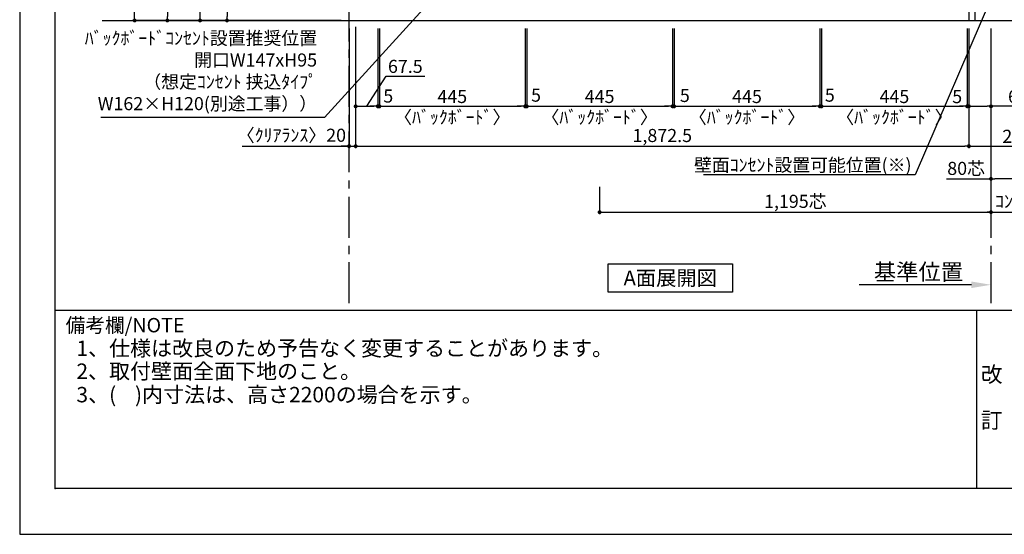
# Model space of a CAD drawing. Extents: x 29448 to 37764, y -48480 to -42600.
# Drawn here: x 29448 to 32454, y -48480 to -46907 of the extents above; entities that cross this region are included whole.
import ezdxf

# ---------------------------------------------------------------- set-up
doc = ezdxf.new("R2010")
doc.units = 0
doc.header["$LTSCALE"] = 50
doc.header["$MEASUREMENT"] = 0
doc.linetypes.add('CENTER', pattern=[2, 1.25, -0.25, 0.25, -0.25])
doc.linetypes.add('HIDDEN', pattern=[0.375, 0.25, -0.125])
doc.layers.get('0').update_dxf_attribs({"linetype": 'CONTINUOUS'})
doc.layers.get('DEFPOINTS').update_dxf_attribs({"color": 146, "linetype": 'CONTINUOUS'})
for name, color, linetype in [('111-壁仕上', 3, 'CONTINUOUS'), ('120-キャビネット（外）', 7, 'CONTINUOUS'), ('121-キャビネット（中）', 253, 'HIDDEN'), ('122-扉', 6, 'CONTINUOUS'), ('123-扉向き', 231, 'CENTER'), ('160-文字', 254, 'CONTINUOUS'), ('166-寸法B', 11, 'CONTINUOUS'), ('190-図面外枠', 5, 'CONTINUOUS'), ('191-図面内枠', 4, 'CONTINUOUS')]:
    doc.layers.add(name, color=color, linetype=linetype)
doc.styles.add('KH001', font='msgothic.ttc')
doc.dimstyles.new('KH1xx020', dxfattribs={"dimscale": 20, "dimtxt": 2, "dimasz": 0.6, "dimexe": 0.3, "dimexo": 1.2, "dimgap": 0.5, "dimtad": 3, "dimdec": 1, "dimdsep": 46, "dimlunit": 6, "dimtxsty": 'KH001', "dimblk": 'DOT', "dimcen": 1, "dimdle": 1, "dimclrd": 256, "dimclre": 256, "dimclrt": 256, "dimadec": 0, "dimazin": 0, "dimtfac": 1, "dimtdec": 1, "dimtix": 1, "dimtmove": 2, "dimatfit": 3, "dimldrblk": 'CLOSEDBLANK', "dimfxl": 1, "dimtolj": 1, "dimtzin": 0, "dimlwd": -1, "dimlwe": -1, "dimarcsym": 0})

# ---------------------------------------------------------------- blocks, each defined once
blk = doc.blocks.new('A$C5D946DDC')
at = {"layer": '190-図面外枠'}
for p, q in [((271, 350.7), (271, 14349.3)), ((20519, 350.7), (271, 350.7))]:
    blk.add_line(p, q, dxfattribs=at)
at = {"layer": 'DEFPOINTS'}
blk.add_lwpolyline([(0, 0), (20790, 0), (20790, 14700), (0, 14700)], close=True, dxfattribs=at)
blk = doc.blocks.new('*D1702')
at = {"layer": '166-寸法B', "transparency": 16777216}
for p, q in [((32353.8, -47717.4), (32010.9, -47717.4)), ((32413.8, -47720.9), (32413.8, -47723.4))]:
    blk.add_line(p, q, dxfattribs=at)
blk.add_solid([(32353.8, -47707.4), (32353.8, -47727.4), (32413.8, -47717.4)], dxfattribs=at)
at = {"layer": 'DEFPOINTS', "color": 0, "transparency": 16777216}
for p in [(32413.8, -47696.9), (32030.9, -47717.4), (32030.9, -47728.7)]:
    blk.add_point(p, dxfattribs=at)
at = {"layer": '166-寸法B', "transparency": 16777216, "insert": (32192.4, -47678.1), "char_height": 50, "attachment_point": 5}
blk.add_mtext('\\A1;基準位置', dxfattribs=at)
blk = doc.blocks.new('_ClosedBlank')
at = {"color": 0, "linetype": 'ByBlock', "lineweight": -2}
for p, q in [((-1, 0.167), (0, 0)), ((-1, 0.167), (-1, -0.167)), ((0, 0), (-1, -0.167))]:
    blk.add_line(p, q, dxfattribs=at)
blk = doc.blocks.new('_None')
blk = doc.blocks.new('_Dot')
at = {"color": 0, "linetype": 'ByBlock', "lineweight": -2}
blk.add_line((-0.5, 0), (-1, 0), dxfattribs=at)
at = {"color": 0, "linetype": 'ByBlock', "const_width": 0.5}
blk.add_lwpolyline([(-0.25, 0, 1), (0.25, 0, 1)], format="xyb", close=True, dxfattribs=at)
blk = doc.blocks.new('*D1705')
at = {"layer": '166-寸法B', "transparency": 16777216}
for p, q in [((30453.8, -46933.9), (30453.8, -47299.8)), ((30473.8, -46933.9), (30473.8, -47299.8)), ((30127.7, -47293.8), (30453.8, -47293.8)), ((30441.8, -47293.8), (30429.8, -47293.8)), ((30453.8, -47293.8), (30473.8, -47293.8)), ((30453.8, -47293.8), (30473.8, -47293.8)), ((30485.8, -47293.8), (30497.8, -47293.8))]:
    blk.add_line(p, q, dxfattribs=at)
at = {"layer": 'DEFPOINTS', "color": 0, "transparency": 16777216}
for p in [(30453.8, -46909.9), (30473.8, -46909.9), (30473.8, -47293.8)]:
    blk.add_point(p, dxfattribs=at)
at = {"layer": '166-寸法B', "transparency": 16777216, "xscale": 12, "yscale": 12, "zscale": 12}
blk.add_blockref('_Dot', (30453.8, -47293.8), dxfattribs=at)
at = {"layer": '166-寸法B', "transparency": 16777216, "xscale": 12, "yscale": 12, "zscale": 12, "rotation": 180}
blk.add_blockref('_Dot', (30473.8, -47293.8), dxfattribs=at)
at = {"layer": '166-寸法B', "transparency": 16777216, "insert": (30277.7, -47260.5), "char_height": 40, "attachment_point": 5}
blk.add_mtext('\\A1;〈ｸﾘｱﾗﾝｽ〉20', dxfattribs=at)
blk = doc.blocks.new('*D1707')
at = {"layer": '166-寸法B', "transparency": 16777216}
for p, q in [((32346.3, -46933.9), (32346.3, -47299.8)), ((32641.3, -46933.9), (32641.3, -47299.8)), ((32358.3, -47293.8), (32629.3, -47293.8))]:
    blk.add_line(p, q, dxfattribs=at)
at = {"layer": 'DEFPOINTS', "color": 0, "transparency": 16777216}
for p in [(32346.3, -46909.9), (32641.3, -46909.9), (32641.3, -47293.8)]:
    blk.add_point(p, dxfattribs=at)
at = {"layer": '166-寸法B', "transparency": 16777216, "xscale": 12, "yscale": 12, "zscale": 12, "rotation": 180}
blk.add_blockref('_Dot', (32346.3, -47293.8), dxfattribs=at)
at = {"layer": '166-寸法B', "transparency": 16777216, "xscale": 12, "yscale": 12, "zscale": 12}
blk.add_blockref('_Dot', (32641.3, -47293.8), dxfattribs=at)
at = {"layer": '166-寸法B', "transparency": 16777216, "insert": (32493.8, -47263.8), "char_height": 40, "attachment_point": 5}
blk.add_mtext('\\A1;295', dxfattribs=at)
blk = doc.blocks.new('T_R_S')
at = {"layer": '121-キャビネット（中）', "ltscale": 2}
for p, q in [((-240.7, 1587.4), (-54.3, 1446.6)), ((-54.3, 1587.4), (-240.7, 1446.6)), ((-240.7, 320.4), (-54.3, 179.6)), ((-54.3, 320.4), (-240.7, 179.6))]:
    blk.add_line(p, q, dxfattribs=at)
for points in [[(-19, 2000), (-276, 2000), (-276, 1981), (-19, 1981)], [(-213.2, 1861), (-33.2, 1861), (-33.2, 1961), (-213.2, 1961)], [(-19, 1791.3), (-276, 1791.3), (-276, 1772.3), (-19, 1772.3)], [(-19, 1599.3), (-276, 1599.3), (-276, 1580.3), (-19, 1580.3)], [(-19, 1372), (-276, 1372), (-276, 1353), (-19, 1353)], [(-19, 1251), (-276, 1251), (-276, 1232), (-19, 1232)], [(-213.2, 1131), (-33.2, 1131), (-33.2, 1231), (-213.2, 1231)], [(-19, 85.2), (-276, 85.2), (-276, 66.2), (-19, 66.2)]]:
    blk.add_lwpolyline(points, close=True, dxfattribs=at)
for points in [[(-233.5, 1443), (-61.5, 1443, 0.414214), (-52.5, 1452), (-52.5, 1582, 0.414214), (-61.5, 1591), (-233.5, 1591, 0.414214), (-242.5, 1582), (-242.5, 1452, 0.414214)], [(-233.5, 176), (-61.5, 176, 0.414214), (-52.5, 185), (-52.5, 315, 0.414214), (-61.5, 324), (-233.5, 324, 0.414214), (-242.5, 315), (-242.5, 185, 0.414214)]]:
    blk.add_lwpolyline(points, format="xyb", close=True, dxfattribs=at)
for points, elevation in [([(-19, 1013.2), (-276, 1013.2), (-276, 994.3), (-19, 994.3)], 672), ([(-19, 725.2), (-276, 725.2), (-276, 706.3), (-19, 706.3)], 416), ([(-19, 437.2), (-276, 437.2), (-276, 418.3), (-19, 418.3)], 224)]:
    blk.add_lwpolyline(points, close=True, dxfattribs=dict(at, elevation=elevation))
at = {"layer": '122-扉'}
blk.add_line((-295, 370), (-295, 2000), dxfattribs=at)
for points in [[(-276, 2000), (-295, 2000), (-295, 1280), (-276, 1280)], [(-19, 2000), (-276, 2000), (-276, 1335), (-19, 1335)], [(0, 1280), (-19, 1280), (-19, 2000), (0, 2000)], [(-276, 1335), (-19, 1335), (-19, 1270), (-276, 1270)], [(-276, 1270), (-295, 1270), (-295, 0), (-276, 0)], [(-19, 1270), (-276, 1270), (-276, 65), (-19, 65)], [(0, 0), (-19, 0), (-19, 1270), (0, 1270)]]:
    blk.add_lwpolyline(points, close=True, dxfattribs=at)
at = {"layer": '123-扉向き', "ltscale": 2}
for points in [[(-276, 2000), (-19, 1667.5), (-276, 1335)], [(-276, 1270), (-19, 667.5), (-276, 65)]]:
    blk.add_lwpolyline(points, dxfattribs=at)
blk = doc.blocks.new('*D1727')
at = {"layer": '166-寸法B', "transparency": 16777216}
for p, q in [((30473.8, -46928.9), (30473.8, -47299.8)), ((32346.3, -46933.9), (32346.3, -47299.8)), ((30485.8, -47293.8), (32334.3, -47293.8))]:
    blk.add_line(p, q, dxfattribs=at)
at = {"layer": 'DEFPOINTS', "color": 0, "transparency": 16777216}
for p in [(30473.8, -46904.9), (32346.3, -46909.9), (32346.3, -47293.8)]:
    blk.add_point(p, dxfattribs=at)
at = {"layer": '166-寸法B', "transparency": 16777216, "xscale": 12, "yscale": 12, "zscale": 12, "rotation": 180}
blk.add_blockref('_Dot', (30473.8, -47293.8), dxfattribs=at)
at = {"layer": '166-寸法B', "transparency": 16777216, "xscale": 12, "yscale": 12, "zscale": 12}
blk.add_blockref('_Dot', (32346.3, -47293.8), dxfattribs=at)
at = {"layer": '166-寸法B', "transparency": 16777216, "insert": (31410.1, -47261.3), "char_height": 40, "attachment_point": 5}
blk.add_mtext('\\A1;1,872.5', dxfattribs=at)
blk = doc.blocks.new('*D1729')
at = {"layer": '166-寸法B', "transparency": 16777216}
for p, q in [((30473.8, -46933.9), (30473.8, -47178.1)), ((30541.3, -46933.9), (30541.3, -47178.1)), ((30507.6, -47172.1), (30566.5, -47080.1)), ((30566.5, -47080.1), (30684.6, -47080.1)), ((30485.8, -47172.1), (30529.3, -47172.1))]:
    blk.add_line(p, q, dxfattribs=at)
at = {"layer": 'DEFPOINTS', "color": 0, "transparency": 16777216}
for p in [(30473.8, -46909.9), (30541.3, -46909.9), (30541.3, -47172.1)]:
    blk.add_point(p, dxfattribs=at)
at = {"layer": '166-寸法B', "transparency": 16777216, "xscale": 12, "yscale": 12, "zscale": 12, "rotation": 180}
blk.add_blockref('_Dot', (30473.8, -47172.1), dxfattribs=at)
at = {"layer": '166-寸法B', "transparency": 16777216, "xscale": 12, "yscale": 12, "zscale": 12}
blk.add_blockref('_Dot', (30541.3, -47172.1), dxfattribs=at)
at = {"layer": '166-寸法B', "transparency": 16777216, "insert": (30625.5, -47050.1), "char_height": 40, "attachment_point": 5}
blk.add_mtext('\\A1;67.5', dxfattribs=at)
blk = doc.blocks.new('*D1730')
at = {"layer": '166-寸法B', "transparency": 16777216}
for p, q in [((30541.3, -46933.9), (30541.3, -47178.1)), ((30546.3, -46933.9), (30546.3, -47178.1)), ((30529.3, -47172.1), (30517.3, -47172.1)), ((30541.3, -47172.1), (30546.3, -47172.1)), ((30558.3, -47172.1), (30570.3, -47172.1))]:
    blk.add_line(p, q, dxfattribs=at)
at = {"layer": 'DEFPOINTS', "color": 0, "transparency": 16777216}
for p in [(30541.3, -46909.9), (30546.3, -46909.9), (30546.3, -47172.1)]:
    blk.add_point(p, dxfattribs=at)
at = {"layer": '166-寸法B', "transparency": 16777216, "xscale": 12, "yscale": 12, "zscale": 12}
blk.add_blockref('_Dot', (30541.3, -47172.1), dxfattribs=at)
at = {"layer": '166-寸法B', "transparency": 16777216, "xscale": 12, "yscale": 12, "zscale": 12, "rotation": 180}
blk.add_blockref('_Dot', (30546.3, -47172.1), dxfattribs=at)
at = {"layer": '166-寸法B', "transparency": 16777216, "insert": (30573.4, -47140.7), "char_height": 40, "attachment_point": 5}
blk.add_mtext('\\A1;5', dxfattribs=at)
blk = doc.blocks.new('*D1731')
at = {"layer": '166-寸法B', "transparency": 16777216}
for p, q in [((30546.3, -46933.9), (30546.3, -47178.1)), ((30991.3, -46933.9), (30991.3, -47178.1)), ((30558.3, -47172.1), (30979.3, -47172.1))]:
    blk.add_line(p, q, dxfattribs=at)
at = {"layer": 'DEFPOINTS', "color": 0, "transparency": 16777216}
for p in [(30546.3, -46909.9), (30991.3, -46909.9), (30991.3, -47172.1)]:
    blk.add_point(p, dxfattribs=at)
at = {"layer": '166-寸法B', "transparency": 16777216, "xscale": 12, "yscale": 12, "zscale": 12, "rotation": 180}
blk.add_blockref('_Dot', (30546.3, -47172.1), dxfattribs=at)
at = {"layer": '166-寸法B', "transparency": 16777216, "xscale": 12, "yscale": 12, "zscale": 12}
blk.add_blockref('_Dot', (30991.3, -47172.1), dxfattribs=at)
at = {"layer": '166-寸法B', "transparency": 16777216, "char_height": 40, "attachment_point": 5}
for s, insert in [('\\A1;445', (30768.8, -47142.1)), ('\\A1;〈ﾊﾞｯｸﾎﾞｰﾄﾞ〉', (30768.8, -47205.4))]:
    blk.add_mtext(s, dxfattribs=dict(at, insert=insert))
blk = doc.blocks.new('*D1732')
at = {"layer": '166-寸法B', "transparency": 16777216}
for p, q in [((30991.3, -46933.9), (30991.3, -47178.1)), ((30996.3, -46933.9), (30996.3, -47178.1)), ((30979.3, -47172.1), (30967.3, -47172.1)), ((30991.3, -47172.1), (30996.3, -47172.1)), ((31008.3, -47172.1), (31020.3, -47172.1))]:
    blk.add_line(p, q, dxfattribs=at)
at = {"layer": 'DEFPOINTS', "color": 0, "transparency": 16777216}
for p in [(30991.3, -46909.9), (30996.3, -46909.9), (30996.3, -47172.1)]:
    blk.add_point(p, dxfattribs=at)
at = {"layer": '166-寸法B', "transparency": 16777216, "xscale": 12, "yscale": 12, "zscale": 12}
blk.add_blockref('_Dot', (30991.3, -47172.1), dxfattribs=at)
at = {"layer": '166-寸法B', "transparency": 16777216, "xscale": 12, "yscale": 12, "zscale": 12, "rotation": 180}
blk.add_blockref('_Dot', (30996.3, -47172.1), dxfattribs=at)
at = {"layer": '166-寸法B', "transparency": 16777216, "insert": (31024.6, -47138), "char_height": 40, "attachment_point": 5}
blk.add_mtext('\\A1;5', dxfattribs=at)
blk = doc.blocks.new('*D1733')
at = {"layer": '166-寸法B', "transparency": 16777216}
for p, q in [((30996.3, -46933.9), (30996.3, -47178.1)), ((31441.3, -46933.9), (31441.3, -47178.1)), ((31008.3, -47172.1), (31429.3, -47172.1))]:
    blk.add_line(p, q, dxfattribs=at)
at = {"layer": 'DEFPOINTS', "color": 0, "transparency": 16777216}
for p in [(30996.3, -46909.9), (31441.3, -46909.9), (31441.3, -47172.1)]:
    blk.add_point(p, dxfattribs=at)
at = {"layer": '166-寸法B', "transparency": 16777216, "xscale": 12, "yscale": 12, "zscale": 12, "rotation": 180}
blk.add_blockref('_Dot', (30996.3, -47172.1), dxfattribs=at)
at = {"layer": '166-寸法B', "transparency": 16777216, "xscale": 12, "yscale": 12, "zscale": 12}
blk.add_blockref('_Dot', (31441.3, -47172.1), dxfattribs=at)
at = {"layer": '166-寸法B', "transparency": 16777216, "char_height": 40, "attachment_point": 5}
for s, insert in [('\\A1;445', (31218.8, -47142.1)), ('\\A1;〈ﾊﾞｯｸﾎﾞｰﾄﾞ〉', (31218.8, -47205.4))]:
    blk.add_mtext(s, dxfattribs=dict(at, insert=insert))
blk = doc.blocks.new('*D1734')
at = {"layer": '166-寸法B', "transparency": 16777216}
for p, q in [((31441.3, -46933.9), (31441.3, -47178.1)), ((31446.3, -46933.9), (31446.3, -47178.1)), ((31429.3, -47172.1), (31417.3, -47172.1)), ((31441.3, -47172.1), (31446.3, -47172.1)), ((31458.3, -47172.1), (31470.3, -47172.1))]:
    blk.add_line(p, q, dxfattribs=at)
at = {"layer": 'DEFPOINTS', "color": 0, "transparency": 16777216}
for p in [(31441.3, -46909.9), (31446.3, -46909.9), (31446.3, -47172.1)]:
    blk.add_point(p, dxfattribs=at)
at = {"layer": '166-寸法B', "transparency": 16777216, "xscale": 12, "yscale": 12, "zscale": 12}
blk.add_blockref('_Dot', (31441.3, -47172.1), dxfattribs=at)
at = {"layer": '166-寸法B', "transparency": 16777216, "xscale": 12, "yscale": 12, "zscale": 12, "rotation": 180}
blk.add_blockref('_Dot', (31446.3, -47172.1), dxfattribs=at)
at = {"layer": '166-寸法B', "transparency": 16777216, "insert": (31479, -47138.9), "char_height": 40, "attachment_point": 5}
blk.add_mtext('\\A1;5', dxfattribs=at)
blk = doc.blocks.new('*D1735')
at = {"layer": '166-寸法B', "transparency": 16777216}
for p, q in [((31446.3, -46933.9), (31446.3, -47178.1)), ((31891.3, -46933.9), (31891.3, -47178.1)), ((31458.3, -47172.1), (31879.3, -47172.1))]:
    blk.add_line(p, q, dxfattribs=at)
at = {"layer": 'DEFPOINTS', "color": 0, "transparency": 16777216}
for p in [(31446.3, -46909.9), (31891.3, -46909.9), (31891.3, -47172.1)]:
    blk.add_point(p, dxfattribs=at)
at = {"layer": '166-寸法B', "transparency": 16777216, "xscale": 12, "yscale": 12, "zscale": 12, "rotation": 180}
blk.add_blockref('_Dot', (31446.3, -47172.1), dxfattribs=at)
at = {"layer": '166-寸法B', "transparency": 16777216, "xscale": 12, "yscale": 12, "zscale": 12}
blk.add_blockref('_Dot', (31891.3, -47172.1), dxfattribs=at)
at = {"layer": '166-寸法B', "transparency": 16777216, "char_height": 40, "attachment_point": 5}
for s, insert in [('\\A1;445', (31668.8, -47142.1)), ('\\A1;〈ﾊﾞｯｸﾎﾞｰﾄﾞ〉', (31668.8, -47205.4))]:
    blk.add_mtext(s, dxfattribs=dict(at, insert=insert))
blk = doc.blocks.new('*D1736')
at = {"layer": '166-寸法B', "transparency": 16777216}
for p, q in [((31891.3, -46933.9), (31891.3, -47178.1)), ((31896.3, -46933.9), (31896.3, -47178.1)), ((31879.3, -47172.1), (31867.3, -47172.1)), ((31891.3, -47172.1), (31896.3, -47172.1)), ((31908.3, -47172.1), (31920.3, -47172.1))]:
    blk.add_line(p, q, dxfattribs=at)
at = {"layer": 'DEFPOINTS', "color": 0, "transparency": 16777216}
for p in [(31891.3, -46909.9), (31896.3, -46909.9), (31896.3, -47172.1)]:
    blk.add_point(p, dxfattribs=at)
at = {"layer": '166-寸法B', "transparency": 16777216, "xscale": 12, "yscale": 12, "zscale": 12}
blk.add_blockref('_Dot', (31891.3, -47172.1), dxfattribs=at)
at = {"layer": '166-寸法B', "transparency": 16777216, "xscale": 12, "yscale": 12, "zscale": 12, "rotation": 180}
blk.add_blockref('_Dot', (31896.3, -47172.1), dxfattribs=at)
at = {"layer": '166-寸法B', "transparency": 16777216, "insert": (31921.7, -47138), "char_height": 40, "attachment_point": 5}
blk.add_mtext('\\A1;5', dxfattribs=at)
blk = doc.blocks.new('*D1737')
at = {"layer": '166-寸法B', "transparency": 16777216}
for p, q in [((31896.3, -46933.9), (31896.3, -47178.1)), ((32341.3, -46933.9), (32341.3, -47178.1)), ((31908.3, -47172.1), (32329.3, -47172.1))]:
    blk.add_line(p, q, dxfattribs=at)
at = {"layer": 'DEFPOINTS', "color": 0, "transparency": 16777216}
for p in [(31896.3, -46909.9), (32341.3, -46909.9), (32341.3, -47172.1)]:
    blk.add_point(p, dxfattribs=at)
at = {"layer": '166-寸法B', "transparency": 16777216, "xscale": 12, "yscale": 12, "zscale": 12, "rotation": 180}
blk.add_blockref('_Dot', (31896.3, -47172.1), dxfattribs=at)
at = {"layer": '166-寸法B', "transparency": 16777216, "xscale": 12, "yscale": 12, "zscale": 12}
blk.add_blockref('_Dot', (32341.3, -47172.1), dxfattribs=at)
at = {"layer": '166-寸法B', "transparency": 16777216, "char_height": 40, "attachment_point": 5}
for s, insert in [('\\A1;445', (32118.8, -47142.1)), ('\\A1;〈ﾊﾞｯｸﾎﾞｰﾄﾞ〉', (32118.8, -47205.4))]:
    blk.add_mtext(s, dxfattribs=dict(at, insert=insert))
blk = doc.blocks.new('*D1738')
at = {"layer": '166-寸法B', "transparency": 16777216}
for p, q in [((32341.3, -46933.9), (32341.3, -47178.1)), ((32346.3, -46933.9), (32346.3, -47178.1)), ((32329.3, -47172.1), (32317.3, -47172.1)), ((32341.3, -47172.1), (32346.3, -47172.1)), ((32358.3, -47172.1), (32370.3, -47172.1))]:
    blk.add_line(p, q, dxfattribs=at)
at = {"layer": 'DEFPOINTS', "color": 0, "transparency": 16777216}
for p in [(32341.3, -46909.9), (32346.3, -46909.9), (32346.3, -47172.1)]:
    blk.add_point(p, dxfattribs=at)
at = {"layer": '166-寸法B', "transparency": 16777216, "xscale": 12, "yscale": 12, "zscale": 12}
blk.add_blockref('_Dot', (32341.3, -47172.1), dxfattribs=at)
at = {"layer": '166-寸法B', "transparency": 16777216, "xscale": 12, "yscale": 12, "zscale": 12, "rotation": 180}
blk.add_blockref('_Dot', (32346.3, -47172.1), dxfattribs=at)
at = {"layer": '166-寸法B', "transparency": 16777216, "insert": (32310.6, -47142.4), "char_height": 40, "attachment_point": 5}
blk.add_mtext('\\A1;5', dxfattribs=at)
blk = doc.blocks.new('*D1739')
at = {"layer": '166-寸法B', "transparency": 16777216}
for p, q in [((32346.3, -46933.9), (32346.3, -47178.1)), ((32413.8, -46933.9), (32413.8, -47178.1)), ((32358.3, -47172.1), (32401.8, -47172.1)), ((32577.8, -47172.1), (32413.8, -47172.1))]:
    blk.add_line(p, q, dxfattribs=at)
at = {"layer": 'DEFPOINTS', "color": 0, "transparency": 16777216}
for p in [(32346.3, -46909.9), (32413.8, -46909.9), (32413.8, -47172.1)]:
    blk.add_point(p, dxfattribs=at)
at = {"layer": '166-寸法B', "transparency": 16777216, "xscale": 12, "yscale": 12, "zscale": 12, "rotation": 180}
blk.add_blockref('_Dot', (32346.3, -47172.1), dxfattribs=at)
at = {"layer": '166-寸法B', "transparency": 16777216, "xscale": 12, "yscale": 12, "zscale": 12}
blk.add_blockref('_Dot', (32413.8, -47172.1), dxfattribs=at)
at = {"layer": '166-寸法B', "transparency": 16777216, "insert": (32518.8, -47142.1), "char_height": 40, "attachment_point": 5}
blk.add_mtext('\\A1;67.5', dxfattribs=at)
blk = doc.blocks.new('*D1740')
at = {"layer": '166-寸法B', "transparency": 16777216}
for p, q in [((30320.6, -44889.9), (29792.9, -44889.9)), ((29798.9, -46897.9), (29798.9, -44901.9)), ((30026.5, -46909.9), (29792.9, -46909.9))]:
    blk.add_line(p, q, dxfattribs=at)
at = {"layer": 'DEFPOINTS', "color": 0, "transparency": 16777216}
for p in [(29798.9, -44889.9), (30344.6, -44889.9), (30050.5, -46909.9)]:
    blk.add_point(p, dxfattribs=at)
at = {"layer": '166-寸法B', "transparency": 16777216, "xscale": 12, "yscale": 12, "zscale": 12}
for p, rotation in [((29798.9, -44889.9), 90), ((29798.9, -46909.9), 270)]:
    blk.add_blockref('_Dot', p, dxfattribs=dict(at, rotation=rotation))
at = {"layer": '166-寸法B', "transparency": 16777216, "insert": (29765.2, -45899.9), "char_height": 40, "attachment_point": 5, "rotation": 90}
blk.add_mtext('\\A1;2,020(2,209)〈設置有効寸法〉', dxfattribs=at)
blk = doc.blocks.new('*D1741')
at = {"layer": '166-寸法B', "transparency": 16777216}
for p, q in [((30348.1, -44909.9), (29892.9, -44909.9)), ((29898.9, -44921.9), (29898.9, -46897.9)), ((30035.8, -46909.9), (29892.9, -46909.9))]:
    blk.add_line(p, q, dxfattribs=at)
at = {"layer": 'DEFPOINTS', "color": 0, "transparency": 16777216}
for p in [(30372.1, -44909.9), (29898.9, -46909.9), (30059.8, -46909.9)]:
    blk.add_point(p, dxfattribs=at)
at = {"layer": '166-寸法B', "transparency": 16777216, "xscale": 12, "yscale": 12, "zscale": 12}
for p, rotation in [((29898.9, -44909.9), 90), ((29898.9, -46909.9), 270)]:
    blk.add_blockref('_Dot', p, dxfattribs=dict(at, rotation=rotation))
at = {"layer": '166-寸法B', "transparency": 16777216, "insert": (29865.3, -45909.9), "char_height": 40, "attachment_point": 5, "rotation": 90}
blk.add_mtext('\\A1;2,000(2,189)', dxfattribs=at)
blk = doc.blocks.new('*D1743')
at = {"layer": '166-寸法B', "transparency": 16777216}
for p, q in [((30429.8, -46229.9), (30075, -46229.9)), ((30081, -46241.9), (30081, -46897.9)), ((30429.8, -46909.9), (30075, -46909.9))]:
    blk.add_line(p, q, dxfattribs=at)
at = {"layer": 'DEFPOINTS', "color": 0, "transparency": 16777216}
for p in [(30453.8, -46229.9), (30081, -46909.9), (30453.8, -46909.9)]:
    blk.add_point(p, dxfattribs=at)
at = {"layer": '166-寸法B', "transparency": 16777216, "xscale": 12, "yscale": 12, "zscale": 12}
for p, rotation in [((30081, -46229.9), 90), ((30081, -46909.9), 270)]:
    blk.add_blockref('_Dot', p, dxfattribs=dict(at, rotation=rotation))
at = {"layer": '166-寸法B', "transparency": 16777216, "insert": (30048.2, -46569.9), "char_height": 40, "attachment_point": 5, "rotation": 90}
blk.add_mtext('\\A1;ﾌﾞﾗｹｯﾄ設置680', dxfattribs=at)
blk = doc.blocks.new('*D1744')
at = {"layer": '166-寸法B', "transparency": 16777216}
for p, q in [((30429.8, -45144.9), (29992.9, -45144.9)), ((29998.9, -46897.9), (29998.9, -45156.9)), ((30429.8, -46909.9), (29992.9, -46909.9))]:
    blk.add_line(p, q, dxfattribs=at)
at = {"layer": 'DEFPOINTS', "color": 0, "transparency": 16777216}
for p in [(29998.9, -45144.9), (30453.8, -45144.9), (30453.8, -46909.9)]:
    blk.add_point(p, dxfattribs=at)
at = {"layer": '166-寸法B', "transparency": 16777216, "xscale": 12, "yscale": 12, "zscale": 12}
for p, rotation in [((29998.9, -45144.9), 90), ((29998.9, -46909.9), 270)]:
    blk.add_blockref('_Dot', p, dxfattribs=dict(at, rotation=rotation))
at = {"layer": '166-寸法B', "transparency": 16777216, "insert": (29965.8, -46027.4), "char_height": 40, "attachment_point": 5, "rotation": 90}
blk.add_mtext('\\A1;ﾎﾞｯｸｽﾌﾞﾗｹｯﾄ設置1,765', dxfattribs=at)
blk = doc.blocks.new('*D1756')
at = {"layer": '166-寸法B', "transparency": 16777216}
for p, q in [((32493.8, -47317.8), (32493.8, -47399.8)), ((32278.4, -47393.8), (32413.8, -47393.8)), ((32413.8, -47398.3), (32413.8, -47399.8)), ((32481.8, -47393.8), (32425.8, -47393.8))]:
    blk.add_line(p, q, dxfattribs=at)
at = {"layer": 'DEFPOINTS', "color": 0, "transparency": 16777216}
for p in [(32493.8, -47293.8), (32413.8, -47374.3), (32413.8, -47393.8)]:
    blk.add_point(p, dxfattribs=at)
at = {"layer": '166-寸法B', "transparency": 16777216, "xscale": 12, "yscale": 12, "zscale": 12, "rotation": 180}
blk.add_blockref('_Dot', (32413.8, -47393.8), dxfattribs=at)
at = {"layer": '166-寸法B', "transparency": 16777216, "xscale": 12, "yscale": 12, "zscale": 12}
blk.add_blockref('_Dot', (32493.8, -47393.8), dxfattribs=at)
at = {"layer": '166-寸法B', "transparency": 16777216, "insert": (32337.8, -47361.8), "char_height": 40, "attachment_point": 5}
blk.add_mtext('\\A1;80芯', dxfattribs=at)
blk = doc.blocks.new('*D2120')
at = {"layer": '166-寸法B', "transparency": 16777216}
for p, q in [((32437.8, -46309.9), (32870.7, -46309.9)), ((32864.7, -46897.9), (32864.7, -46321.9)), ((32437.8, -46909.9), (32870.7, -46909.9))]:
    blk.add_line(p, q, dxfattribs=at)
at = {"layer": 'DEFPOINTS', "color": 0, "transparency": 16777216}
for p in [(32413.8, -46309.9), (32864.7, -46309.9), (32413.8, -46909.9)]:
    blk.add_point(p, dxfattribs=at)
at = {"layer": '166-寸法B', "transparency": 16777216, "xscale": 12, "yscale": 12, "zscale": 12}
for p, rotation in [((32864.7, -46309.9), 90), ((32864.7, -46909.9), 270)]:
    blk.add_blockref('_Dot', p, dxfattribs=dict(at, rotation=rotation))
at = {"layer": '166-寸法B', "transparency": 16777216, "insert": (32832.7, -46609.9), "char_height": 40, "attachment_point": 5, "rotation": 90}
blk.add_mtext('\\A1;{FL+600芯}', dxfattribs=at)
blk = doc.blocks.new('*D2121')
at = {"layer": '166-寸法B', "transparency": 16777216}
for p, q in [((32864.7, -46889.9), (32864.7, -47244.4)), ((32670.3, -46909.9), (32870.7, -46909.9))]:
    blk.add_line(p, q, dxfattribs=at)
at = {"layer": 'DEFPOINTS', "color": 0, "transparency": 16777216}
for p in [(32646.3, -46909.9), (31691.4, -47224.4), (32864.7, -47224.4)]:
    blk.add_point(p, dxfattribs=at)
at = {"layer": '166-寸法B', "transparency": 16777216, "char_height": 40, "attachment_point": 5, "rotation": 90}
for s, insert in [('\\A1;ｺﾝｾﾝﾄ設置', (32832, -47067.1)), ('\\A1;可能位置', (32898, -47067.1))]:
    blk.add_mtext(s, dxfattribs=dict(at, insert=insert))
blk = doc.blocks.new('*D2122')
at = {"layer": '166-寸法B', "transparency": 16777216}
for p, q in [((32413.8, -46933.9), (32413.8, -47501.7)), ((31218.8, -47417.8), (31218.8, -47501.7)), ((31230.8, -47495.7), (32401.8, -47495.7))]:
    blk.add_line(p, q, dxfattribs=at)
at = {"layer": 'DEFPOINTS', "color": 0, "transparency": 16777216}
for p in [(32413.8, -46909.9), (31218.8, -47393.8), (32413.8, -47495.7)]:
    blk.add_point(p, dxfattribs=at)
at = {"layer": '166-寸法B', "transparency": 16777216, "xscale": 12, "yscale": 12, "zscale": 12, "rotation": 180}
blk.add_blockref('_Dot', (31218.8, -47495.7), dxfattribs=at)
at = {"layer": '166-寸法B', "transparency": 16777216, "xscale": 12, "yscale": 12, "zscale": 12}
blk.add_blockref('_Dot', (32413.8, -47495.7), dxfattribs=at)
at = {"layer": '166-寸法B', "transparency": 16777216, "insert": (31816.3, -47462.5), "char_height": 40, "attachment_point": 5}
blk.add_mtext('\\A1;1,195芯', dxfattribs=at)
blk = doc.blocks.new('*D2123')
at = {"layer": '166-寸法B', "transparency": 16777216}
for p, q in [((32413.8, -47392.9), (32413.8, -47501.7)), ((32393.8, -47495.7), (32922.4, -47495.7))]:
    blk.add_line(p, q, dxfattribs=at)
at = {"layer": 'DEFPOINTS', "color": 0, "transparency": 16777216}
for p in [(32413.8, -47368.9), (32902.4, -47391.7), (32902.4, -47495.7)]:
    blk.add_point(p, dxfattribs=at)
at = {"layer": '166-寸法B', "transparency": 16777216, "insert": (32658.1, -47462.3), "char_height": 40, "attachment_point": 5}
blk.add_mtext('\\A1;ｺﾝｾﾝﾄ設置可能位置', dxfattribs=at)

msp = doc.modelspace()

# ---------------------------------------------------------------- linework, layer by layer
at = {"layer": '111-壁仕上', "color": 253, "linetype": 'CENTER', "ltscale": 2}
for p, q in [((30453.83, -47773.58), (30453.83, -42959.05)), ((32413.83, -47773.58), (32413.83, -47002.12))]:
    msp.add_line(p, q, dxfattribs=at)
at = {"layer": '111-壁仕上'}
msp.add_line((29699.39, -46909.87), (33295.46, -46909.87), dxfattribs=at)
at = {"layer": '160-文字'}
msp.add_lwpolyline([(31244.37, -47653.29), (31624.39, -47653.29), (31624.39, -47740.24), (31244.37, -47740.24)], close=True, dxfattribs=at)
at = {"layer": '191-図面内枠'}
for p, q in [((29556.36, -47795.11), (37655.58, -47795.11)), ((32369.87, -47795.11), (32369.87, -48339.73))]:
    msp.add_line(p, q, dxfattribs=at)
msp.add_point((29556.36, -48339.73), dxfattribs=at)

# ---------------------------------------------------------------- block references
at = {"layer": '120-キャビネット（外）'}
msp.add_blockref('T_R_S', (32641.33, -46909.87), dxfattribs=at)
at = {"layer": '190-図面外枠', "xscale": 0.3999999999996362, "yscale": 0.3999999999996362, "zscale": 0.3999999999996362}
msp.add_blockref('A$C5D946DDC', (29447.97, -48480), dxfattribs=at)

# ---------------------------------------------------------------- texts
at = {"layer": '160-文字', "char_height": 40, "attachment_point": 9}
for s, insert, width in [('ﾊﾞｯｸﾎﾞｰﾄﾞｺﾝｾﾝﾄ設置推奨位置 \\P開口W147xH95 \\P（想定ｺﾝｾﾝﾄ 挟込ﾀｲﾌﾟ\\PW162×H120(別途工事））', (30356.08, -47196.4), 773.0456), ('壁面ｺﾝｾﾝﾄ設置{\\A1;可能}位置(※)', (32171.25, -47371.45), 670.4947)]:
    msp.add_mtext(s, dxfattribs=dict(at, insert=insert, width=width))
at = {"layer": '160-文字'}
for s, insert, char_height, attachment_point in [('{\\fArial|b0|i0|c0|p32;A}面展開図', (31434.38, -47696.77), 45.3333, 5), ('1、仕様は改良のため予告なく変更することがあります。', (29621.18, -47949.66), 47, 7), ('2、取付壁面全面下地のこと。', (29621.18, -48019.66), 47, 7), ('3、(    )内寸法は、高さ2200の場合を示す。', (29621.18, -48091.33), 47, 7)]:
    msp.add_mtext(s, dxfattribs=dict(at, insert=insert, char_height=char_height, attachment_point=attachment_point))
at = {"layer": '160-文字', "insert": (32415.91, -48067.42), "char_height": 48, "attachment_point": 5, "line_spacing_factor": 0.876232}
msp.add_mtext('改\\P\\P訂', dxfattribs=at)
at = {"layer": '191-図面内枠', "insert": (29588.34, -47846.56), "char_height": 44, "width": 384.6246, "attachment_point": 4, "line_spacing_factor": 0.782827}
msp.add_mtext('備考欄/NOTE ', dxfattribs=at)

# ---------------------------------------------------------------- dimensions: what is measured, and where the dimension line sits
at = {"layer": '166-寸法B'}
for base, p1, p2, text, picture, middle in [((29798.87, -44889.87), (30050.49, -46909.87), (30344.6, -44889.87), '<>(2,209)〈設置有効寸法〉', '*D1740', (29765.22, -45899.87)), ((29898.87, -46909.85), (30372.1, -44909.87), (30059.81, -46909.85), '<>(2,189)', '*D1741', (29865.32, -45909.86))]:
    dim = msp.add_linear_dim(base=base, p1=p1, p2=p2, angle=90, text=text, dimstyle='KH1xx020', dxfattribs=at)
    dim.commit()
    dim.dimension.update_dxf_attribs({"geometry": picture, "text_midpoint": middle})
for base, p1, p2, text, override, picture, middle in [((29998.87, -45144.87), (30453.83, -46909.87), (30453.83, -45144.87), 'ﾎﾞｯｸｽﾌﾞﾗｹｯﾄ設置<>', {"dimtmove": 1}, '*D1744', (29965.83, -46027.37)), ((30080.98, -46909.87), (30453.83, -46229.87), (30453.83, -46909.87), 'ﾌﾞﾗｹｯﾄ設置<>', {"dimtmove": 1}, '*D1743', (30048.24, -46569.87)), ((32864.74, -46309.87), (32413.83, -46909.87), (32413.83, -46309.87), '{FL+<>芯}', {"dimpost": '<>'}, '*D2120', (32832.71, -46609.87)), ((32864.74, -47224.4), (32646.33, -46909.87), (31691.44, -47224.4), 'ｺﾝｾﾝﾄ設置\\X可能位置', {"dimblk1": 'None', "dimblk2": 'None', "dimsah": 1, "dimse2": 1}, '*D2121', (32864.74, -47067.14))]:
    dim = msp.add_linear_dim(base=base, p1=p1, p2=p2, angle=90, text=text, dimstyle='KH1xx020', override=override, dxfattribs=at)
    dim.commit()
    dim.dimension.update_dxf_attribs({"geometry": picture, "text_midpoint": middle})
dim = msp.add_linear_dim(base=(30473.83, -47293.8), p1=(30453.83, -46909.87), p2=(30473.83, -46909.87), text='〈ｸﾘｱﾗﾝｽ〉<>', dimstyle='KH1xx020', override={"dimtmove": 1}, dxfattribs=at)
dim.commit()
dim.dimension.update_dxf_attribs({"geometry": '*D1705', "text_midpoint": (30277.7, -47273.39), "dimtype": 160})
for base, p1, p2, picture, middle in [((32346.33, -47293.8), (30473.83, -46904.87), (32346.33, -46909.87), '*D1727', (31410.08, -47261.26)), ((32641.33, -47293.8), (32346.33, -46909.87), (32641.33, -46909.87), '*D1707', (32493.83, -47263.8))]:
    dim = msp.add_linear_dim(base=base, p1=p1, p2=p2, dimstyle='KH1xx020', dxfattribs=at)
    dim.commit()
    dim.dimension.update_dxf_attribs({"geometry": picture, "text_midpoint": middle})
at = {"layer": '166-寸法B', "color": 6}
for base, p1, p2, picture, middle in [((30541.33, -47172.07), (30473.83, -46909.87), (30541.33, -46909.87), '*D1729', (30576.5, -47080.09)), ((32413.83, -47172.07), (32346.33, -46909.87), (32413.83, -46909.87), '*D1739', (32518.76, -47152.25))]:
    dim = msp.add_linear_dim(base=base, p1=p1, p2=p2, dimstyle='KH1xx020', override={"dimtmove": 1}, dxfattribs=at)
    dim.commit()
    dim.dimension.update_dxf_attribs({"geometry": picture, "text_midpoint": middle, "dimtype": 160})
for base, p1, p2, picture, middle in [((30546.33, -47172.07), (30541.33, -46909.87), (30546.33, -46909.87), '*D1730', (30573.37, -47140.66)), ((30996.33, -47172.07), (30991.33, -46909.87), (30996.33, -46909.87), '*D1732', (31024.61, -47137.99)), ((31446.33, -47172.07), (31441.33, -46909.87), (31446.33, -46909.87), '*D1734', (31479, -47138.89)), ((31896.33, -47172.07), (31891.33, -46909.87), (31896.33, -46909.87), '*D1736', (31921.68, -47137.99)), ((32346.33, -47172.07), (32341.33, -46909.87), (32346.33, -46909.87), '*D1738', (32310.61, -47142.44))]:
    dim = msp.add_linear_dim(base=base, p1=p1, p2=p2, dimstyle='KH1xx020', dxfattribs=at)
    dim.commit()
    dim.dimension.update_dxf_attribs({"geometry": picture, "text_midpoint": middle, "dimtype": 160})
for base, p1, p2, text, picture, middle in [((30991.33, -47172.07), (30546.33, -46909.87), (30991.33, -46909.87), '<>\\X〈ﾊﾞｯｸﾎﾞｰﾄﾞ〉', '*D1731', (30768.83, -47172.07)), ((31441.33, -47172.07), (30996.33, -46909.87), (31441.33, -46909.87), '<>\\X〈ﾊﾞｯｸﾎﾞｰﾄﾞ〉', '*D1733', (31218.83, -47172.07)), ((32413.83, -47495.7), (31218.83, -47393.8), (32413.83, -46909.87), '<>芯', '*D2122', (31816.33, -47462.55)), ((31891.33, -47172.07), (31446.33, -46909.87), (31891.33, -46909.87), '<>\\X〈ﾊﾞｯｸﾎﾞｰﾄﾞ〉', '*D1735', (31668.83, -47172.07)), ((32341.33, -47172.07), (31896.33, -46909.87), (32341.33, -46909.87), '<>\\X〈ﾊﾞｯｸﾎﾞｰﾄﾞ〉', '*D1737', (32118.83, -47172.07))]:
    dim = msp.add_linear_dim(base=base, p1=p1, p2=p2, text=text, dimstyle='KH1xx020', dxfattribs=at)
    dim.commit()
    dim.dimension.update_dxf_attribs({"geometry": picture, "text_midpoint": middle})
dim = msp.add_linear_dim(base=(32413.83, -47393.8), p1=(32493.83, -47293.8), p2=(32413.83, -47374.25), text='<>芯', dimstyle='KH1xx020', override={"dimtmove": 1}, dxfattribs=at)
dim.commit()
dim.dimension.update_dxf_attribs({"geometry": '*D1756', "text_midpoint": (32337.77, -47393.8), "dimtype": 160})
at = {"layer": '166-寸法B'}
for base, p1, p2, text, override, picture, middle in [((32902.41, -47495.7), (32413.83, -47368.87), (32902.41, -47391.75), 'ｺﾝｾﾝﾄ設置可能位置', {"dimblk1": 'None', "dimblk2": 'None', "dimsah": 1, "dimse2": 1}, '*D2123', (32658.12, -47462.35)), ((32030.88, -47717.41), (32413.83, -47696.86), (32030.88, -47728.7), '基準位置', {"dimtxt": 2.5, "dimasz": 3, "dimblk2": 'None', "dimsah": 1, "dimse2": 1}, '*D1702', (32192.35, -47678.09))]:
    dim = msp.add_linear_dim(base=base, p1=p1, p2=p2, text=text, dimstyle='KH1xx020', override=override, dxfattribs=at)
    dim.commit()
    dim.dimension.update_dxf_attribs({"geometry": picture, "text_midpoint": middle})

# ---------------------------------------------------------------- leaders
at = {"layer": '160-文字', "annotation_type": 0, "has_hookline": 1, "hookline_direction": 1}
for points, text_width in [([(31155.93, -46349.38), (30378.89, -47206.09), (30378.29, -47206.09)], 672.52), ([(32477.21, -46696.35), (32181.85, -47381.45), (32181.25, -47381.45)], 635.16)]:
    msp.add_leader(points, dimstyle='KH1xx020', override={"dimgap": 0.5, "dimtad": 1}, dxfattribs=dict(at, text_width=text_width))

doc.saveas('drawing.dxf')
